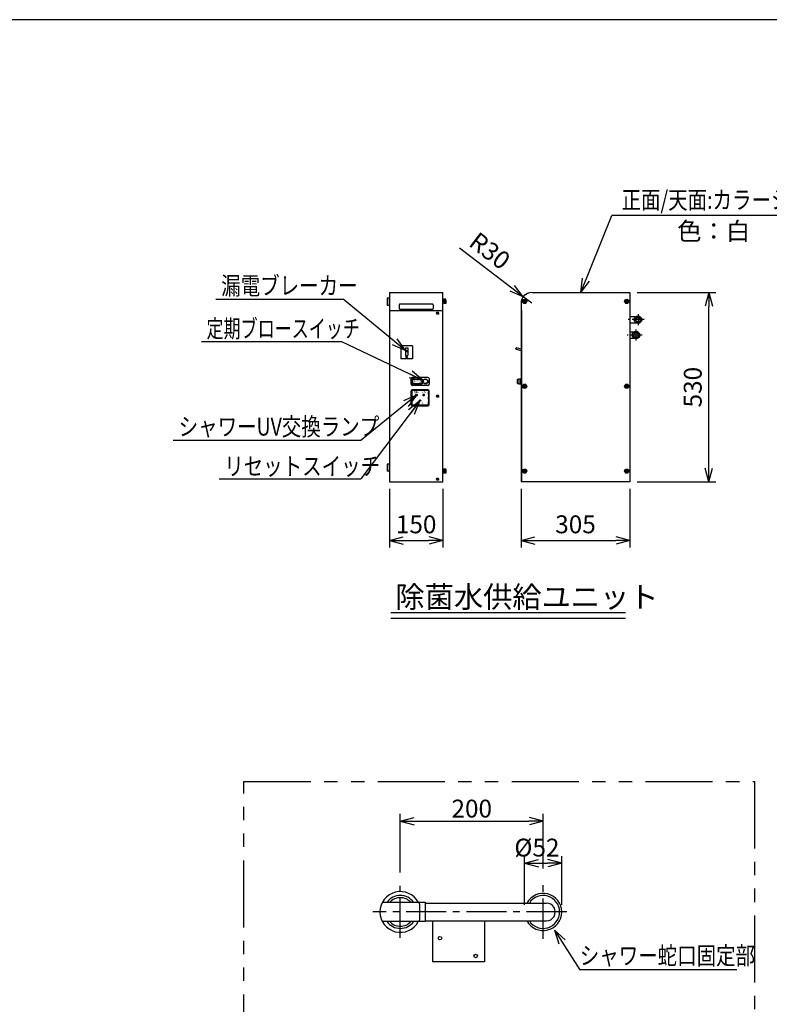
# Model space of a CAD drawing. Extents: x 0 to 7984, y 0 to 5446.
# Drawn here: x 3623 to 5722, y 2691 to 5446 of the extents above; entities that cross this region are included whole.
import ezdxf
from ezdxf.enums import TextEntityAlignment as Align

# ---------------------------------------------------------------- set-up
doc = ezdxf.new("R2010")
doc.units = 0
doc.header["$LTSCALE"] = 150
doc.header["$MEASUREMENT"] = 0
doc.linetypes.add('CENTER2', pattern=[1.125, 0.75, -0.125, 0.125, -0.125])
doc.linetypes.add('PHANTOM', pattern=[2.5, 1.25, -0.25, 0.25, -0.25, 0.25, -0.25])
doc.layers.get('0').update_dxf_attribs({"linetype": 'CONTINUOUS'})
doc.layers.get('DEFPOINTS').update_dxf_attribs({"linetype": 'CONTINUOUS'})
doc.layers.add('ユニット', color=7, linetype='CONTINUOUS')
doc.styles.get("Standard").update_dxf_attribs({"font": 'simplex.shx', "width": 0.8, "bigfont": 'extfont.shx'})
doc.dimstyles.new('10', dxfattribs={"dimscale": 20, "dimtxt": 2.5, "dimasz": 2, "dimexe": 1, "dimexo": 1, "dimgap": 0.5, "dimtad": 1, "dimlfac": 0.5, "dimdsep": 46, "dimtxsty": 'Standard', "dimblk1": 'YA', "dimblk2": 'YA', "dimsah": 1, "dimcen": -1, "dimclrd": 2, "dimclre": 2, "dimclrt": 2, "dimadec": 0, "dimazin": 0, "dimtfac": 0.666667, "dimtix": 1, "dimtmove": 2, "dimatfit": 3, "dimldrblk": 'YA', "dimfxl": 1, "dimtvp": 1, "dimtolj": 1, "dimarcsym": 0})
doc.dimstyles.new('YA', dxfattribs={"dimscale": 20, "dimtxt": 2.5, "dimasz": 2, "dimexe": 1, "dimexo": 1, "dimgap": 1, "dimtad": 1, "dimdsep": 46, "dimtxsty": 'Standard', "dimblk1": 'YA', "dimblk2": 'YA', "dimsah": 1, "dimcen": -1, "dimclrd": 2, "dimclre": 2, "dimclrt": 2, "dimadec": 0, "dimazin": 0, "dimtfac": 0.5, "dimtix": 1, "dimtmove": 2, "dimatfit": 3, "dimldrblk": 'YA', "dimfxl": 1, "dimtvp": 0.833333, "dimtolj": 1, "dimarcsym": 0})

# ---------------------------------------------------------------- blocks, each defined once
blk = doc.blocks.new('YA')
at = {"color": 2}
for q in [(-1, 0), (-0.966, 0.259), (-0.966, -0.259)]:
    blk.add_line((0, 0), q, dxfattribs=at)
blk = doc.blocks.new('*D14')
at = {"layer": 'DEFPOINTS', "color": 0, "transparency": 16777216}
for p in [(4657.8, 4152.9), (4807.8, 4152.9), (4807.8, 3989)]:
    blk.add_point(p, dxfattribs=at)
at = {"layer": 'ユニット', "color": 2, "lineweight": -2, "transparency": 16777216}
for p, q in [((4657.8, 4132.9), (4657.8, 3969)), ((4807.8, 4132.9), (4807.8, 3969)), ((4697.8, 3989), (4767.8, 3989))]:
    blk.add_line(p, q, dxfattribs=at)
at = {"layer": 'ユニット', "color": 2, "lineweight": -2, "transparency": 16777216, "xscale": 40, "yscale": 40, "zscale": 40, "rotation": 180}
blk.add_blockref('YA', (4657.8, 3989), dxfattribs=at)
at = {"layer": 'ユニット', "color": 2, "lineweight": -2, "transparency": 16777216, "xscale": 40, "yscale": 40, "zscale": 40}
blk.add_blockref('YA', (4807.8, 3989), dxfattribs=at)
at = {"layer": 'ユニット', "color": 2, "transparency": 16777216, "insert": (4732.8, 4034), "char_height": 50, "attachment_point": 5}
blk.add_mtext('\\A1;150', dxfattribs=at)
blk = doc.blocks.new('*D15')
at = {"layer": 'DEFPOINTS', "color": 0, "transparency": 16777216}
for p in [(5331.6, 4682.9), (5552.4, 4682.9), (5331.6, 4152.9)]:
    blk.add_point(p, dxfattribs=at)
at = {"layer": 'ユニット', "color": 2, "lineweight": -2, "transparency": 16777216}
for p, q in [((5351.6, 4682.9), (5572.4, 4682.9)), ((5552.4, 4192.9), (5552.4, 4642.9)), ((5351.6, 4152.9), (5572.4, 4152.9))]:
    blk.add_line(p, q, dxfattribs=at)
at = {"layer": 'ユニット', "color": 2, "lineweight": -2, "transparency": 16777216, "xscale": 40, "yscale": 40, "zscale": 40}
for p, rotation in [((5552.4, 4682.9), 90), ((5552.4, 4152.9), 270)]:
    blk.add_blockref('YA', p, dxfattribs=dict(at, rotation=rotation))
at = {"layer": 'ユニット', "color": 2, "transparency": 16777216, "insert": (5507.4, 4417.9), "char_height": 50, "attachment_point": 5, "rotation": 90}
blk.add_mtext('\\A1;530', dxfattribs=at)
blk = doc.blocks.new('*D16')
at = {"layer": 'DEFPOINTS', "color": 0, "transparency": 16777216}
for p in [(5026.6, 4152.9), (5331.6, 4152.9), (5331.6, 3989)]:
    blk.add_point(p, dxfattribs=at)
at = {"layer": 'ユニット', "color": 2, "lineweight": -2, "transparency": 16777216}
for p, q in [((5026.6, 4132.9), (5026.6, 3969)), ((5331.6, 4132.9), (5331.6, 3969)), ((5066.6, 3989), (5291.6, 3989))]:
    blk.add_line(p, q, dxfattribs=at)
at = {"layer": 'ユニット', "color": 2, "lineweight": -2, "transparency": 16777216, "xscale": 40, "yscale": 40, "zscale": 40, "rotation": 180}
blk.add_blockref('YA', (5026.6, 3989), dxfattribs=at)
at = {"layer": 'ユニット', "color": 2, "lineweight": -2, "transparency": 16777216, "xscale": 40, "yscale": 40, "zscale": 40}
blk.add_blockref('YA', (5331.6, 3989), dxfattribs=at)
at = {"layer": 'ユニット', "color": 2, "transparency": 16777216, "insert": (5179.1, 4034), "char_height": 50, "attachment_point": 5}
blk.add_mtext('\\A1;305', dxfattribs=at)
blk = doc.blocks.new('*D30')
at = {"layer": 'DEFPOINTS', "color": 0, "transparency": 16777216}
for p in [(5032.8, 4671.1), (5056.6, 4652.9)]:
    blk.add_point(p, dxfattribs=at)
at = {"layer": 'ユニット', "color": 2, "lineweight": -2, "transparency": 16777216}
for p, q in [((4854.5, 4808), (5001.1, 4695.5)), ((5056.6, 4652.9), (5032.8, 4671.1))]:
    blk.add_line(p, q, dxfattribs=at)
at = {"layer": 'ユニット', "color": 2, "lineweight": -2, "transparency": 16777216, "xscale": 40, "yscale": 40, "zscale": 40, "rotation": 322.4773180813265}
blk.add_blockref('YA', (5032.8, 4671.1), dxfattribs=at)
at = {"layer": 'ユニット', "color": 2, "transparency": 16777216, "insert": (4939.3, 4799.6), "char_height": 50, "attachment_point": 5, "rotation": 322.4773}
blk.add_mtext('\\A1;R30', dxfattribs=at)
blk = doc.blocks.new('*D41')
at = {"color": 2, "lineweight": -2, "transparency": 16777216}
for p, q in [((4688.5, 3059.8), (4688.5, 3223.4)), ((4728.5, 3203.4), (5048.5, 3203.4)), ((5088.5, 3070.8), (5088.5, 3223.4))]:
    blk.add_line(p, q, dxfattribs=at)
at = {"layer": 'DEFPOINTS', "color": 0, "transparency": 16777216}
for p in [(5088.5, 3203.4), (4688.5, 3039.8), (5088.5, 3050.8)]:
    blk.add_point(p, dxfattribs=at)
at = {"color": 2, "lineweight": -2, "transparency": 16777216, "xscale": 40, "yscale": 40, "zscale": 40, "rotation": 180}
blk.add_blockref('YA', (4688.5, 3203.4), dxfattribs=at)
at = {"color": 2, "lineweight": -2, "transparency": 16777216, "xscale": 40, "yscale": 40, "zscale": 40}
blk.add_blockref('YA', (5088.5, 3203.4), dxfattribs=at)
at = {"color": 2, "transparency": 16777216, "insert": (4888.5, 3238.4), "char_height": 50, "attachment_point": 5}
blk.add_mtext('\\A1;200', dxfattribs=at)
blk = doc.blocks.new('*D42')
at = {"color": 2, "lineweight": -2, "transparency": 16777216}
for p, q in [((5036.5, 2969), (5036.5, 3105.5)), ((5140.5, 2969), (5140.5, 3105.5)), ((5076.5, 3085.5), (5100.5, 3085.5))]:
    blk.add_line(p, q, dxfattribs=at)
at = {"layer": 'DEFPOINTS', "color": 0, "transparency": 16777216}
for p in [(5140.5, 3085.5), (5036.5, 2949), (5140.5, 2949)]:
    blk.add_point(p, dxfattribs=at)
at = {"color": 2, "lineweight": -2, "transparency": 16777216, "xscale": 40, "yscale": 40, "zscale": 40, "rotation": 180}
blk.add_blockref('YA', (5036.5, 3085.5), dxfattribs=at)
at = {"color": 2, "lineweight": -2, "transparency": 16777216, "xscale": 40, "yscale": 40, "zscale": 40}
blk.add_blockref('YA', (5140.5, 3085.5), dxfattribs=at)
at = {"color": 2, "transparency": 16777216, "insert": (5071, 3129.2), "char_height": 50, "attachment_point": 5}
blk.add_mtext('\\A1;%%C52', dxfattribs=at)
blk = doc.blocks.new('A$C42df2844')
at = {"color": 4, "linetype": 'CENTER2'}
for p, q in [((76.5, 66.5), (76.5, 211.9)), ((476.5, 64), (476.5, 214.4)), ((542.7, 139.2), (0, 139.2))]:
    blk.add_line(p, q, dxfattribs=at)
at = {"color": 3, "linetype": 'Continuous'}
for p, q in [((28.8, 166.2), (146.5, 166.2)), ((146.5, 166.2), (146.5, 112.2)), ((130.5, 162.2), (130.5, 116.2)), ((146.5, 164.2), (485.5, 164.2)), ((146.5, 112.2), (28.8, 112.2)), ((146.5, 114.2), (485.5, 114.2)), ((166.5, 114.2), (166.5, 0)), ((312.5, 114.2), (312.5, 0)), ((312.5, 0), (166.5, 0))]:
    blk.add_line(p, q, dxfattribs=at)
at = {"color": 4}
for centre in [(187.5, 66), (287.5, 16)]:
    blk.add_circle(centre, 5, dxfattribs=at)
at = {"color": 3, "linetype": 'Continuous'}
for centre, radius, start, end in [((76.5, 139.2), 57, 28.2737, 331.7263), ((28.8, 162.2), 4, 90, 154.2807), ((76.5, 139.2), 46, 35.9413, 144.0587), ((76.5, 139.2), 40, 42.4542, 137.5458), ((126.5, 162.2), 4, 0, 90), ((476.5, 139.2), 52, 208.7357, 151.2643), ((476.5, 139.2), 46, 212.9207, 147.0793), ((485.5, 139.2), 25, 269.9998, 90), ((28.8, 116.2), 4, 205.7193, 270), ((76.5, 139.2), 46, 215.9413, 324.0587), ((76.5, 139.2), 40, 222.4542, 317.5458), ((126.5, 116.2), 4, 270, 0)]:
    blk.add_arc(centre, radius, start, end, dxfattribs=at)
blk = doc.blocks.new('A$C7cbd19c1')
at = {"color": 4, "linetype": 'Continuous'}
for p, q in [((67, 273), (67, 289)), ((98.3, 287.3), (69.8, 287.3)), ((69.8, 274.8), (69.8, 287.3)), ((70.3, 286.8), (69.8, 287.3)), ((69.8, 287), (70.3, 286.5)), ((69.8, 286.8), (70.3, 286.2)), ((69.8, 286.5), (70.3, 286)), ((69.8, 286.2), (70.3, 285.8)), ((69.8, 286), (70.3, 285.5)), ((69.8, 285.8), (70.3, 285.2)), ((69.8, 285.5), (70.3, 285)), ((69.8, 285.2), (70.3, 284.7)), ((69.8, 285), (70.3, 284.5)), ((69.8, 284.7), (70.3, 284.2)), ((69.8, 284.5), (70.3, 284)), ((69.8, 284.2), (70.3, 283.7)), ((69.8, 284), (70.3, 283.5)), ((69.8, 283.7), (70.3, 283.2)), ((69.8, 283.5), (70.3, 283)), ((69.8, 283.2), (70.3, 282.7)), ((69.8, 283), (70.3, 282.5)), ((69.8, 282.7), (70.3, 282.2)), ((69.8, 282.5), (70.3, 282)), ((69.8, 282.2), (70.3, 281.7)), ((69.8, 282), (70.3, 281.5)), ((69.8, 281.7), (70.3, 281.2)), ((69.8, 281.5), (70.3, 281)), ((69.8, 281.2), (70.3, 280.8)), ((69.8, 281), (70.3, 280.5)), ((69.8, 280.8), (70.3, 280.2)), ((69.8, 280.5), (70.3, 280)), ((69.8, 280.2), (70.3, 279.7)), ((69.8, 280), (70.3, 279.5)), ((69.8, 279.7), (70.3, 279.2)), ((69.8, 279.5), (70.3, 279)), ((69.8, 279.2), (70.3, 278.7)), ((69.8, 279), (70.3, 278.5)), ((69.8, 278.7), (70.3, 278.2)), ((69.8, 278.5), (70.3, 278)), ((69.8, 278.2), (70.3, 277.7)), ((69.8, 278), (70.3, 277.5)), ((69.8, 277.7), (70.3, 277.2)), ((69.8, 277.5), (70.3, 277)), ((69.8, 277.2), (70.3, 276.7)), ((69.8, 277), (70.3, 276.5)), ((69.8, 276.7), (70.3, 276.2)), ((69.8, 276.5), (70.3, 276)), ((69.8, 276.2), (70.3, 275.7)), ((69.8, 276), (70.3, 275.5)), ((70.8, 274.8), (69.8, 275.7)), ((114, 292), (70, 292)), ((70.5, 286.8), (70, 287.3)), ((70.8, 286.8), (70.3, 287.3)), ((97.8, 286.8), (70.3, 286.8)), ((70.3, 275.3), (70.3, 286.8)), ((71, 286.8), (70.5, 287.3)), ((71.3, 286.8), (70.8, 287.3)), ((71.5, 286.8), (71, 287.3)), ((71.8, 286.8), (71.3, 287.3)), ((72, 286.8), (71.5, 287.3)), ((72.3, 286.8), (71.8, 287.3)), ((72.5, 286.8), (72, 287.3)), ((72.8, 286.8), (72.3, 287.3)), ((73, 286.8), (72.5, 287.3)), ((73.3, 286.8), (72.8, 287.3)), ((73.5, 286.8), (73, 287.3)), ((73.8, 286.8), (73.3, 287.3)), ((74, 286.8), (73.5, 287.3)), ((74.3, 286.8), (73.8, 287.3)), ((74.5, 286.8), (74, 287.3)), ((74.8, 286.8), (74.3, 287.3)), ((75, 286.8), (74.5, 287.3)), ((75.3, 286.8), (74.8, 287.3)), ((75.5, 286.8), (75, 287.3)), ((75.8, 286.8), (75.3, 287.3)), ((76, 286.8), (75.5, 287.3)), ((76.3, 286.8), (75.8, 287.3)), ((76.5, 286.8), (76, 287.3)), ((76.8, 286.8), (76.3, 287.3)), ((77, 286.8), (76.5, 287.3)), ((77.3, 286.8), (76.8, 287.3)), ((77.5, 286.8), (77, 287.3)), ((77.8, 286.8), (77.3, 287.3)), ((78, 286.8), (77.5, 287.3)), ((78.3, 286.8), (77.8, 287.3)), ((78.5, 286.8), (78, 287.3)), ((78.8, 286.8), (78.3, 287.3)), ((79, 286.8), (78.5, 287.3)), ((79.3, 286.8), (78.8, 287.3)), ((79.5, 286.8), (79, 287.3)), ((79.8, 286.8), (79.3, 287.3)), ((80, 286.8), (79.5, 287.3)), ((80.3, 286.8), (79.8, 287.3)), ((80.5, 286.8), (80, 287.3)), ((80.8, 286.8), (80.3, 287.3)), ((81, 286.8), (80.5, 287.3)), ((81.3, 286.8), (80.8, 287.3)), ((81.5, 286.8), (81, 287.3)), ((81.8, 286.8), (81.3, 287.3)), ((82, 286.8), (81.5, 287.3)), ((82.3, 286.8), (81.8, 287.3)), ((82.5, 286.8), (82, 287.3)), ((82.8, 286.8), (82.3, 287.3)), ((83, 286.8), (82.5, 287.3)), ((83.3, 286.8), (82.8, 287.3)), ((83.5, 286.8), (83, 287.3)), ((83.8, 286.8), (83.3, 287.3)), ((84, 286.8), (83.5, 287.3)), ((84.3, 286.8), (83.8, 287.3)), ((84.5, 286.8), (84, 287.3)), ((84.8, 286.8), (84.3, 287.3)), ((85, 286.8), (84.5, 287.3)), ((85.3, 286.8), (84.8, 287.3)), ((85.5, 286.8), (85, 287.3)), ((85.8, 286.8), (85.3, 287.3)), ((86, 286.8), (85.5, 287.3)), ((86.3, 286.8), (85.8, 287.3)), ((86.5, 286.8), (86, 287.3)), ((86.8, 286.8), (86.3, 287.3)), ((87, 286.8), (86.5, 287.3)), ((87.3, 286.8), (86.8, 287.3)), ((87.5, 286.8), (87, 287.3)), ((87.8, 286.8), (87.3, 287.3)), ((88, 286.8), (87.5, 287.3)), ((88.3, 286.8), (87.8, 287.3)), ((88.5, 286.8), (88, 287.3)), ((88.8, 286.8), (88.3, 287.3)), ((89, 286.8), (88.5, 287.3)), ((89.3, 286.8), (88.8, 287.3)), ((89.5, 286.8), (89, 287.3)), ((89.8, 286.8), (89.3, 287.3)), ((90, 286.8), (89.5, 287.3)), ((90.3, 286.8), (89.8, 287.3)), ((90.5, 286.8), (90, 287.3)), ((90.8, 286.8), (90.3, 287.3)), ((91, 286.8), (90.5, 287.3)), ((91.3, 286.8), (90.8, 287.3)), ((91.5, 286.8), (91, 287.3)), ((91.8, 286.8), (91.3, 287.3)), ((92, 286.8), (91.5, 287.3)), ((92.3, 286.8), (91.8, 287.3)), ((92.5, 286.8), (92, 287.3)), ((92.8, 286.8), (92.3, 287.3)), ((93, 286.8), (92.5, 287.3)), ((93.3, 286.8), (92.8, 287.3)), ((93.5, 286.8), (93, 287.3)), ((93.8, 286.8), (93.3, 287.3)), ((94, 286.8), (93.5, 287.3)), ((94.3, 286.8), (93.8, 287.3)), ((94.5, 286.8), (94, 287.3)), ((94.8, 286.8), (94.3, 287.3)), ((95, 286.8), (94.5, 287.3)), ((95.3, 286.8), (94.8, 287.3)), ((95.5, 286.8), (95, 287.3)), ((95.8, 286.8), (95.3, 287.3)), ((96, 286.8), (95.5, 287.3)), ((96.3, 286.8), (95.8, 287.3)), ((96.5, 286.8), (96, 287.3)), ((96.8, 286.8), (96.3, 287.3)), ((97, 286.8), (96.5, 287.3)), ((97.3, 286.8), (96.8, 287.3)), ((97.5, 286.8), (97, 287.3)), ((98.3, 286.2), (97.3, 287.3)), ((98.3, 286.5), (97.5, 287.3)), ((98.3, 286.8), (97.8, 287.3)), ((97.8, 275.3), (97.8, 286.8)), ((97.8, 286.5), (98.3, 286)), ((97.8, 286.2), (98.3, 285.8)), ((97.8, 286), (98.3, 285.5)), ((97.8, 285.8), (98.3, 285.2)), ((97.8, 285.5), (98.3, 285)), ((97.8, 285.2), (98.3, 284.7)), ((97.8, 285), (98.3, 284.5)), ((97.8, 284.7), (98.3, 284.2)), ((97.8, 284.5), (98.3, 284)), ((97.8, 284.2), (98.3, 283.7)), ((97.8, 284), (98.3, 283.5)), ((97.8, 283.7), (98.3, 283.2)), ((97.8, 283.5), (98.3, 283)), ((97.8, 283.2), (98.3, 282.7)), ((97.8, 283), (98.3, 282.5)), ((97.8, 282.7), (98.3, 282.2)), ((97.8, 282.5), (98.3, 282)), ((97.8, 282.2), (98.3, 281.7)), ((97.8, 282), (98.3, 281.5)), ((97.8, 281.7), (98.3, 281.2)), ((97.8, 281.5), (98.3, 281)), ((97.8, 281.2), (98.3, 280.8)), ((97.8, 281), (98.3, 280.5)), ((97.8, 280.8), (98.3, 280.2)), ((97.8, 280.5), (98.3, 280)), ((97.8, 280.2), (98.3, 279.7)), ((97.8, 280), (98.3, 279.5)), ((97.8, 279.7), (98.3, 279.2)), ((97.8, 279.5), (98.3, 279)), ((97.8, 279.2), (98.3, 278.7)), ((97.8, 279), (98.3, 278.5)), ((97.8, 278.7), (98.3, 278.2)), ((97.8, 278.5), (98.3, 278)), ((97.8, 278.2), (98.3, 277.7)), ((97.8, 278), (98.3, 277.5)), ((97.8, 277.7), (98.3, 277.2)), ((97.8, 277.5), (98.3, 277)), ((97.8, 277.2), (98.3, 276.7)), ((97.8, 277), (98.3, 276.5)), ((97.8, 276.7), (98.3, 276.2)), ((97.8, 276.5), (98.3, 276)), ((97.8, 276.2), (98.3, 275.7)), ((97.8, 276), (98.3, 275.5)), ((97.8, 275.7), (98.3, 275.3)), ((98, 287.3), (98.3, 287)), ((98.3, 274.8), (98.3, 287.3)), ((117, 289), (117, 273)), ((67, 216), (67, 255)), ((68.6, 255.6), (68, 255)), ((68, 255), (68, 216)), ((68.5, 254.5), (68, 254)), ((68.5, 253.5), (68, 253)), ((68.5, 252.5), (68, 252)), ((68.5, 251.5), (68, 251)), ((68.5, 250.5), (68, 250)), ((68.5, 249.5), (68, 249)), ((68.5, 248.5), (68, 248)), ((68.5, 255), (68.5, 216)), ((69.4, 256.4), (70, 257)), ((70.5, 274.8), (69.8, 275.5)), ((69.8, 275.3), (70.3, 274.8)), ((70, 274.8), (69.8, 275)), ((69.8, 274.8), (98.3, 274.8)), ((114, 270), (70, 270)), ((114, 258), (70, 258)), ((70, 257), (114, 257)), ((70, 256.5), (114, 256.5)), ((70.3, 275.3), (97.8, 275.3)), ((71, 274.8), (70.5, 275.3)), ((70.5, 256.5), (71, 257)), ((71.3, 274.8), (70.8, 275.3)), ((71.5, 274.8), (71, 275.3)), ((71.8, 274.8), (71.3, 275.3)), ((72, 274.8), (71.5, 275.3)), ((71.5, 256.5), (72, 257)), ((72.3, 274.8), (71.8, 275.3)), ((72.5, 274.8), (72, 275.3)), ((72.8, 274.8), (72.3, 275.3)), ((73, 274.8), (72.5, 275.3)), ((72.5, 256.5), (73, 257)), ((73.3, 274.8), (72.8, 275.3)), ((73.5, 274.8), (73, 275.3)), ((73.8, 274.8), (73.3, 275.3)), ((74, 274.8), (73.5, 275.3)), ((73.5, 256.5), (74, 257)), ((74.3, 274.8), (73.8, 275.3)), ((74.5, 274.8), (74, 275.3)), ((74.8, 274.8), (74.3, 275.3)), ((75, 274.8), (74.5, 275.3)), ((74.5, 256.5), (75, 257)), ((75.3, 274.8), (74.8, 275.3)), ((75.5, 274.8), (75, 275.3)), ((75.8, 274.8), (75.3, 275.3)), ((76, 274.8), (75.5, 275.3)), ((75.5, 256.5), (76, 257)), ((76.3, 274.8), (75.8, 275.3)), ((76.5, 274.8), (76, 275.3)), ((76.8, 274.8), (76.3, 275.3)), ((77, 274.8), (76.5, 275.3)), ((76.5, 256.5), (77, 257)), ((77.3, 274.8), (76.8, 275.3)), ((77.5, 274.8), (77, 275.3)), ((77.8, 274.8), (77.3, 275.3)), ((78, 274.8), (77.5, 275.3)), ((77.5, 256.5), (78, 257)), ((78.3, 274.8), (77.8, 275.3)), ((78.5, 274.8), (78, 275.3)), ((78.8, 274.8), (78.3, 275.3)), ((79, 274.8), (78.5, 275.3)), ((78.5, 256.5), (79, 257)), ((79.3, 274.8), (78.8, 275.3)), ((79.5, 274.8), (79, 275.3)), ((79.8, 274.8), (79.3, 275.3)), ((80, 274.8), (79.5, 275.3)), ((79.5, 256.5), (80, 257)), ((80.3, 274.8), (79.8, 275.3)), ((80.5, 274.8), (80, 275.3)), ((80.8, 274.8), (80.3, 275.3)), ((81, 274.8), (80.5, 275.3)), ((80.5, 256.5), (81, 257)), ((81.3, 274.8), (80.8, 275.3)), ((81.5, 274.8), (81, 275.3)), ((81.8, 274.8), (81.3, 275.3)), ((82, 274.8), (81.5, 275.3)), ((81.5, 256.5), (82, 257)), ((82.3, 274.8), (81.8, 275.3)), ((82.5, 274.8), (82, 275.3)), ((82.8, 274.8), (82.3, 275.3)), ((83, 274.8), (82.5, 275.3)), ((82.5, 256.5), (83, 257)), ((83.3, 274.8), (82.8, 275.3)), ((83.5, 274.8), (83, 275.3)), ((83.8, 274.8), (83.3, 275.3)), ((84, 274.8), (83.5, 275.3)), ((83.5, 256.5), (84, 257)), ((84.3, 274.8), (83.8, 275.3)), ((84.5, 274.8), (84, 275.3)), ((84.8, 274.8), (84.3, 275.3)), ((85, 274.8), (84.5, 275.3)), ((84.5, 256.5), (85, 257)), ((85.3, 274.8), (84.8, 275.3)), ((85.5, 274.8), (85, 275.3)), ((85.8, 274.8), (85.3, 275.3)), ((86, 274.8), (85.5, 275.3)), ((85.5, 256.5), (86, 257)), ((86.3, 274.8), (85.8, 275.3)), ((86.5, 274.8), (86, 275.3)), ((86.8, 274.8), (86.3, 275.3)), ((87, 274.8), (86.5, 275.3)), ((86.5, 256.5), (87, 257)), ((87.3, 274.8), (86.8, 275.3)), ((87.5, 274.8), (87, 275.3)), ((87.8, 274.8), (87.3, 275.3)), ((88, 274.8), (87.5, 275.3)), ((87.5, 256.5), (88, 257)), ((88.3, 274.8), (87.8, 275.3)), ((88.5, 274.8), (88, 275.3)), ((88.8, 274.8), (88.3, 275.3)), ((89, 274.8), (88.5, 275.3)), ((88.5, 256.5), (89, 257)), ((89.3, 274.8), (88.8, 275.3)), ((89.5, 274.8), (89, 275.3)), ((89.8, 274.8), (89.3, 275.3)), ((90, 274.8), (89.5, 275.3)), ((89.5, 256.5), (90, 257)), ((90.3, 274.8), (89.8, 275.3)), ((90.5, 274.8), (90, 275.3)), ((90.8, 274.8), (90.3, 275.3)), ((91, 274.8), (90.5, 275.3)), ((90.5, 256.5), (91, 257)), ((91.3, 274.8), (90.8, 275.3)), ((91.5, 274.8), (91, 275.3)), ((91.8, 274.8), (91.3, 275.3)), ((92, 274.8), (91.5, 275.3)), ((91.5, 256.5), (92, 257)), ((92.3, 274.8), (91.8, 275.3)), ((92.5, 274.8), (92, 275.3)), ((92.8, 274.8), (92.3, 275.3)), ((93, 274.8), (92.5, 275.3)), ((92.5, 256.5), (93, 257)), ((93.3, 274.8), (92.8, 275.3)), ((93.5, 274.8), (93, 275.3)), ((93.8, 274.8), (93.3, 275.3)), ((94, 274.8), (93.5, 275.3)), ((93.5, 256.5), (94, 257)), ((94.3, 274.8), (93.8, 275.3)), ((94.5, 274.8), (94, 275.3)), ((94.8, 274.8), (94.3, 275.3)), ((95, 274.8), (94.5, 275.3)), ((94.5, 256.5), (95, 257)), ((95.3, 274.8), (94.8, 275.3)), ((95.5, 274.8), (95, 275.3)), ((95.8, 274.8), (95.3, 275.3)), ((96, 274.8), (95.5, 275.3)), ((95.5, 256.5), (96, 257)), ((96.3, 274.8), (95.8, 275.3)), ((96.5, 274.8), (96, 275.3)), ((96.8, 274.8), (96.3, 275.3)), ((97, 274.8), (96.5, 275.3)), ((96.5, 256.5), (97, 257)), ((97.3, 274.8), (96.8, 275.3)), ((97.5, 274.8), (97, 275.3)), ((97.8, 274.8), (97.3, 275.3)), ((98, 274.8), (97.5, 275.3)), ((97.5, 256.5), (98, 257)), ((97.8, 275.5), (98.3, 275)), ((97.8, 275.3), (98.3, 274.8)), ((98.5, 256.5), (99, 257)), ((99.5, 256.5), (100, 257)), ((100.5, 256.5), (101, 257)), ((101.5, 256.5), (102, 257)), ((102.5, 256.5), (103, 257)), ((103.5, 256.5), (104, 257)), ((104.5, 256.5), (105, 257)), ((105.5, 256.5), (106, 257)), ((106.5, 256.5), (107, 257)), ((107.5, 256.5), (108, 257)), ((108.5, 256.5), (109, 257)), ((109.5, 256.5), (110, 257)), ((110.5, 256.5), (111, 257)), ((111.5, 256.5), (112, 257)), ((112.5, 256.5), (113, 257)), ((113.5, 256.5), (114, 257)), ((114.4, 256.4), (114.8, 256.8)), ((115.1, 256.1), (115.4, 256.4)), ((115.4, 255.4), (115.8, 255.8)), ((115.5, 254.5), (116, 255)), ((115.5, 255), (115.5, 216)), ((115.5, 253.5), (116, 254)), ((115.5, 252.5), (116, 253)), ((115.5, 251.5), (116, 252)), ((115.5, 250.5), (116, 251)), ((115.5, 249.5), (116, 250)), ((115.5, 248.5), (116, 249)), ((116, 255), (116, 216)), ((117, 216), (117, 255)), ((68.5, 247.5), (68, 247)), ((68.5, 246.5), (68, 246)), ((68.5, 245.5), (68, 245)), ((68.5, 244.5), (68, 244)), ((68.5, 243.5), (68, 243)), ((68.5, 242.5), (68, 242)), ((68.5, 241.5), (68, 241)), ((68.5, 240.5), (68, 240)), ((68.5, 239.5), (68, 239)), ((68.5, 238.5), (68, 238)), ((68.5, 237.5), (68, 237)), ((68.5, 236.5), (68, 236)), ((68.5, 235.5), (68, 235)), ((68.5, 234.5), (68, 234)), ((68, 233), (68.5, 233.5)), ((68, 232), (68.5, 232.5)), ((68, 231), (68.5, 231.5)), ((68, 230), (68.5, 230.5)), ((68, 229), (68.5, 229.5)), ((68, 228), (68.5, 228.5)), ((68, 227), (68.5, 227.5)), ((68, 226), (68.5, 226.5)), ((68, 225), (68.5, 225.5)), ((68, 224), (68.5, 224.5)), ((68, 223), (68.5, 223.5)), ((68, 222), (68.5, 222.5)), ((68, 221), (68.5, 221.5)), ((68, 220), (68.5, 220.5)), ((115.5, 247.5), (116, 248)), ((115.5, 246.5), (116, 247)), ((115.5, 245.5), (116, 246)), ((115.5, 244.5), (116, 245)), ((115.5, 243.5), (116, 244)), ((115.5, 242.5), (116, 243)), ((115.5, 241.5), (116, 242)), ((115.5, 240.5), (116, 241)), ((115.5, 239.5), (116, 240)), ((115.5, 238.5), (116, 239)), ((115.5, 237.5), (116, 238)), ((115.5, 236.5), (116, 237)), ((115.5, 235.5), (116, 236)), ((115.5, 234.5), (116, 235)), ((115.5, 233.5), (116, 234)), ((115.5, 232.5), (116, 233)), ((115.5, 231.5), (116, 232)), ((115.5, 230.5), (116, 231)), ((115.5, 229.5), (116, 230)), ((115.5, 228.5), (116, 229)), ((115.5, 227.5), (116, 228)), ((115.5, 226.5), (116, 227)), ((115.5, 225.5), (116, 226)), ((115.5, 224.5), (116, 225)), ((115.5, 223.5), (116, 224)), ((115.5, 222.5), (116, 223)), ((115.5, 221.5), (116, 222)), ((115.5, 220.5), (116, 221)), ((68, 219), (68.5, 219.5)), ((68, 218), (68.5, 218.5)), ((68, 217), (68.5, 217.5)), ((68, 216), (68.5, 216.5)), ((68.5, 216.5), (68, 216)), ((68.2, 215.2), (68.6, 215.6)), ((68.9, 214.9), (68.6, 214.6)), ((69.2, 214.2), (69.6, 214.6)), ((114, 214.5), (70, 214.5)), ((70.5, 214.5), (70, 214)), ((70, 214), (114, 214)), ((70, 213), (114, 213)), ((71.5, 214.5), (71, 214)), ((72.5, 214.5), (72, 214)), ((73.5, 214.5), (73, 214)), ((74.5, 214.5), (74, 214)), ((75.5, 214.5), (75, 214)), ((76.5, 214.5), (76, 214)), ((77.5, 214.5), (77, 214)), ((78.5, 214.5), (78, 214)), ((79.5, 214.5), (79, 214)), ((80.5, 214.5), (80, 214)), ((81.5, 214.5), (81, 214)), ((82.5, 214.5), (82, 214)), ((83.5, 214.5), (83, 214)), ((84.5, 214.5), (84, 214)), ((85.5, 214.5), (85, 214)), ((86.5, 214.5), (86, 214)), ((87.5, 214.5), (87, 214)), ((88.5, 214.5), (88, 214)), ((89.5, 214.5), (89, 214)), ((90.5, 214.5), (90, 214)), ((91.5, 214.5), (91, 214)), ((92.5, 214.5), (92, 214)), ((93.5, 214.5), (93, 214)), ((94.5, 214.5), (94, 214)), ((95.5, 214.5), (95, 214)), ((96.5, 214.5), (96, 214)), ((97.5, 214.5), (97, 214)), ((98.5, 214.5), (98, 214)), ((99.5, 214.5), (99, 214)), ((100.5, 214.5), (100, 214)), ((101.5, 214.5), (101, 214)), ((102.5, 214.5), (102, 214)), ((103.5, 214.5), (103, 214)), ((104.5, 214.5), (104, 214)), ((105.5, 214.5), (105, 214)), ((106.5, 214.5), (106, 214)), ((107.5, 214.5), (107, 214)), ((108.5, 214.5), (108, 214)), ((109.5, 214.5), (109, 214)), ((110.5, 214.5), (110, 214)), ((111.5, 214.5), (111, 214)), ((112.5, 214.5), (112, 214)), ((113.5, 214.5), (113, 214)), ((114.6, 214.6), (114, 214)), ((115.4, 215.4), (116, 216)), ((115.5, 219.5), (116, 220)), ((115.5, 218.5), (116, 219)), ((115.5, 217.5), (116, 218)), ((115.5, 216.5), (116, 217)), ((115.5, 215.5), (116, 216))]:
    blk.add_line(p, q, dxfattribs=at)
for centre, radius in [((107, 281), 7), ((107, 281), 6.4), ((107, 281), 6), ((82, 243), 2.5), ((92, 227.5), 2), ((102, 243), 2.5)]:
    blk.add_circle(centre, radius, dxfattribs=at)
for centre, radius, start, end in [((70, 289), 3, 90, 180), ((114, 289), 3, 0, 90), ((70, 273), 3, 180, 270), ((70, 255), 3, 90, 180), ((70, 255), 2, 90, 180), ((70, 255), 1.5, 90, 180), ((114, 273), 3, 270, 0), ((114, 255), 3, 0, 90), ((114, 255), 2, 0, 90), ((114, 255), 1.5, 0, 90), ((70, 216), 3, 180, 270), ((70, 216), 2, 180, 270), ((70, 216), 1.5, 180, 270), ((114, 216), 3, 270, 0), ((114, 216), 1.5, 270, 0), ((114, 216), 2, 270, 0)]:
    blk.add_arc(centre, radius, start, end, dxfattribs=at)
at = {"layer": 'ユニット', "color": 3, "linetype": 'Continuous'}
for p, q in [((6, 530), (156, 530)), ((6, 530), (6, 0)), ((156, 0), (156, 530)), ((6, 480), (156, 480)), ((6, 0), (156, 0))]:
    blk.add_line(p, q, dxfattribs=at)
at = {"layer": 'ユニット', "color": 4}
for p, q in [((6, 514), (0, 514)), ((0, 514), (0, 494)), ((6, 494), (6, 514)), ((126.5, 497.5), (35.5, 497.5)), ((157.5, 510.2), (156, 510.2)), ((157.5, 499.8), (156, 499.8)), ((157.5, 499.8), (157.5, 510.2)), ((158.5, 499), (158.5, 511)), ((164, 511), (158.5, 511)), ((164, 509.2), (158.5, 509.2)), ((164, 507.4), (158.5, 507.4)), ((164, 505.6), (158.5, 505.6)), ((164, 503.8), (158.5, 503.8)), ((164, 502), (158.5, 502)), ((164, 500.2), (158.5, 500.2)), ((164, 499), (158.5, 499)), ((164, 499), (164, 511)), ((6, 494), (0, 494)), ((33.5, 495.5), (33.5, 484.5)), ((126.5, 482.5), (35.5, 482.5)), ((128.5, 495.5), (128.5, 484.5)), ((137.8, 472.5), (139.4, 475.3)), ((139.4, 469.7), (137.8, 472.5)), ((139.4, 475.3), (142.6, 475.3)), ((142.6, 469.7), (139.4, 469.7)), ((144.2, 472.5), (142.6, 475.3)), ((144.2, 472.5), (142.6, 469.7)), ((70.5, 380.5), (38.5, 380.5)), ((38.5, 380.5), (38.5, 344.5)), ((70.5, 380.5), (38.5, 380.5)), ((51.1, 375.1), (51.1, 354.1)), ((51.1, 367.3), (57.9, 367.3)), ((51.1, 364.9), (57.9, 364.9)), ((51.6, 375.6), (57.4, 375.6)), ((57.9, 375.1), (57.9, 354.1)), ((70.5, 380.5), (70.5, 344.5)), ((70.5, 344.5), (38.5, 344.5)), ((70.5, 344.5), (38.5, 344.5)), ((51.1, 354.1), (57.9, 354.1)), ((137.8, 240), (139.4, 242.8)), ((139.4, 237.2), (137.8, 240)), ((139.4, 242.8), (142.6, 242.8)), ((142.6, 237.2), (139.4, 237.2)), ((144.2, 240), (142.6, 242.8)), ((144.2, 240), (142.6, 237.2)), ((6, 50), (0, 50)), ((0, 50), (0, 30)), ((6, 30), (0, 30)), ((6, 30), (6, 50)), ((157.5, 35.2), (156, 35.2)), ((157.5, 24.8), (157.5, 35.2)), ((158.5, 24), (158.5, 36)), ((164, 36), (158.5, 36)), ((164, 34.2), (158.5, 34.2)), ((164, 32.4), (158.5, 32.4)), ((164, 30.6), (158.5, 30.6)), ((164, 28.8), (158.5, 28.8)), ((164, 24), (164, 36)), ((137.8, 7.5), (139.4, 10.3)), ((139.4, 4.7), (137.8, 7.5)), ((139.4, 10.3), (142.6, 10.3)), ((142.6, 4.7), (139.4, 4.7)), ((144.2, 7.5), (142.6, 10.3)), ((144.2, 7.5), (142.6, 4.7)), ((157.5, 24.8), (156, 24.8)), ((164, 27), (158.5, 27)), ((164, 25.2), (158.5, 25.2)), ((164, 24), (158.5, 24))]:
    blk.add_line(p, q, dxfattribs=at)
for centre, radius in [((141, 472.5), 1.5), ((54.5, 349.3), 2.5), ((141, 240), 1.5), ((141, 7.5), 1.5)]:
    blk.add_circle(centre, radius, dxfattribs=at)
for centre, radius, start, end in [((35.5, 495.5), 2, 90, 180), ((126.5, 495.5), 2, 0, 90), ((158, 509.8), 0.5, 180, 0), ((158, 500.3), 0.5, 0, 180), ((146.5, 505), 18.5, 341.0754, 18.9246), ((35.5, 484.5), 2, 180, 270), ((126.5, 484.5), 2, 270, 0), ((51.6, 375.1), 0.5, 90, 180), ((57.4, 375.1), 0.5, 0, 90), ((158, 34.8), 0.5, 180, 0), ((146.5, 30), 18.5, 341.0754, 18.9246), ((158, 25.3), 0.5, 0, 180)]:
    blk.add_arc(centre, radius, start, end, dxfattribs=at)
at = {"color": 4}
for s, height, width, p, p2 in [('定期ブローSW', 4, 0.759036, (71.9, 281.8), (95.9, 281.8)), ('(点灯時有効)', 4, 0.857143, (71.9, 276.9), (95.9, 276.9)), ('殺菌中', 5, 0.918367, (74.5, 248), (89.5, 248)), ('交換', 5, 0.9375, (97, 248), (107, 248)), ('リセット', 5, 0.923077, (82, 218), (102, 218))]:
    blk.add_text(s, height=height, dxfattribs=dict(at, width=width)).set_placement(p, p2, align=Align.FIT)
blk = doc.blocks.new('A$C7315608b')
at = {"color": 4, "linetype": 'Continuous'}
for p, q in [((5.4, 287), (5.1, 286.7)), ((5.1, 275.3), (5.1, 286.7)), ((5.4, 287), (8.6, 287)), ((8.6, 287.6), (8.9, 287.9)), ((8.6, 287.6), (8.6, 274.4)), ((14.1, 288), (8.9, 287.9)), ((14.1, 274), (14.1, 288)), ((14.1, 287.8), (14.7, 287.8)), ((14.7, 274.2), (14.7, 287.8)), ((5.1, 275.3), (5.4, 275)), ((5.4, 275), (8.6, 275)), ((8.6, 274.4), (8.9, 274.1)), ((8.9, 274.1), (14.1, 274)), ((14.1, 274.2), (14.7, 274.2))]:
    blk.add_line(p, q, dxfattribs=at)
at = {"layer": 'ユニット', "color": 3, "linetype": 'Continuous'}
for p, q in [((44.7, 530), (319.7, 530)), ((319.7, 530), (319.7, 0)), ((14.7, 500), (14.7, 0)), ((15.7, 480), (14.7, 480)), ((15.7, 480), (15.7, 0)), ((319.7, 0), (14.7, 0))]:
    blk.add_line(p, q, dxfattribs=at)
at = {"layer": 'ユニット', "color": 4}
for p, q in [((22.5, 505.4), (22.5, 504.5)), ((22.5, 505.4), (23.6, 505.4)), ((22.5, 504.5), (23.6, 504.5)), ((25.1, 507.1), (24.2, 507.1)), ((24.2, 507.1), (24.2, 506)), ((24.2, 502.8), (24.2, 503.9)), ((25.1, 502.8), (24.2, 502.8)), ((25.1, 507.1), (25.1, 506)), ((25.1, 502.8), (25.1, 503.9)), ((26.8, 505.4), (25.7, 505.4)), ((26.8, 504.5), (25.7, 504.5)), ((26.8, 505.4), (26.8, 504.5)), ((308.5, 505.4), (308.5, 504.5)), ((308.5, 505.4), (309.6, 505.4)), ((308.5, 504.5), (309.6, 504.5)), ((311.1, 507.1), (310.2, 507.1)), ((310.2, 507.1), (310.2, 506)), ((310.2, 502.8), (310.2, 503.9)), ((311.1, 502.8), (310.2, 502.8)), ((311.1, 507.1), (311.1, 506)), ((311.1, 502.8), (311.1, 503.9)), ((312.8, 505.4), (311.7, 505.4)), ((312.8, 504.5), (311.7, 504.5)), ((312.8, 505.4), (312.8, 504.5)), ((319.7, 463), (336.8, 463)), ((319.7, 445), (336.8, 445)), ((319.7, 420), (331.1, 420)), ((319.7, 402), (331.1, 402)), ((0, 372.4), (0.9, 375.3)), ((14.7, 367.2), (0.3, 371.8)), ((14.7, 371.4), (1.6, 375.6)), ((22.5, 267.9), (22.5, 267)), ((22.5, 267.9), (23.6, 267.9)), ((22.5, 267), (23.6, 267)), ((25.1, 269.6), (24.2, 269.6)), ((24.2, 269.6), (24.2, 268.5)), ((24.2, 265.3), (24.2, 266.4)), ((25.1, 265.3), (24.2, 265.3)), ((25.1, 269.6), (25.1, 268.5)), ((25.1, 265.3), (25.1, 266.4)), ((26.8, 267.9), (25.7, 267.9)), ((26.8, 267), (25.7, 267)), ((26.8, 267.9), (26.8, 267)), ((308.5, 267.9), (308.5, 267)), ((308.5, 267.9), (309.6, 267.9)), ((308.5, 267), (309.6, 267)), ((311.1, 269.6), (310.2, 269.6)), ((310.2, 269.6), (310.2, 268.5)), ((310.2, 265.3), (310.2, 266.4)), ((311.1, 265.3), (310.2, 265.3)), ((311.1, 269.6), (311.1, 268.5)), ((311.1, 265.3), (311.1, 266.4)), ((312.8, 267.9), (311.7, 267.9)), ((312.8, 267), (311.7, 267)), ((312.8, 267.9), (312.8, 267)), ((22.5, 30.4), (22.5, 29.5)), ((22.5, 30.4), (23.6, 30.4)), ((22.5, 29.5), (23.6, 29.5)), ((25.1, 32.1), (24.2, 32.1)), ((24.2, 32.1), (24.2, 31)), ((24.2, 27.8), (24.2, 28.9)), ((25.1, 27.8), (24.2, 27.8)), ((25.1, 32.1), (25.1, 31)), ((25.1, 27.8), (25.1, 28.9)), ((26.8, 30.4), (25.7, 30.4)), ((26.8, 29.5), (25.7, 29.5)), ((26.8, 30.4), (26.8, 29.5)), ((308.5, 30.4), (308.5, 29.5)), ((308.5, 30.4), (309.6, 30.4)), ((308.5, 29.5), (309.6, 29.5)), ((311.1, 32.1), (310.2, 32.1)), ((310.2, 32.1), (310.2, 31)), ((310.2, 27.8), (310.2, 28.9)), ((311.1, 27.8), (310.2, 27.8)), ((311.1, 32.1), (311.1, 31)), ((311.1, 27.8), (311.1, 28.9)), ((312.8, 30.4), (311.7, 30.4)), ((312.8, 29.5), (311.7, 29.5)), ((312.8, 30.4), (312.8, 29.5))]:
    blk.add_line(p, q, dxfattribs=at)
at = {"layer": 'ユニット', "color": 4, "linetype": 'CENTER2', "ltscale": 0.3}
for p, q in [((342.2, 469.5), (342.2, 438.5)), ((359.2, 454), (311.6, 454)), ((336.4, 426.5), (336.4, 395.5)), ((353.7, 411), (311.6, 411))]:
    blk.add_line(p, q, dxfattribs=at)
at = {"layer": 'ユニット', "color": 4}
for centre, radius in [((24.7, 505), 6), ((24.7, 505), 4), ((310.7, 505), 6), ((310.7, 505), 4), ((342.2, 454), 10.5), ((342.2, 454), 9.32), ((342.2, 454), 6.5), ((336.4, 411), 10.5), ((336.4, 411), 9.32), ((336.4, 411), 6.5), ((24.7, 267.5), 6), ((24.7, 267.5), 4), ((310.7, 267.5), 6), ((310.7, 267.5), 4), ((24.7, 30), 6), ((24.7, 30), 4), ((310.7, 30), 6), ((310.7, 30), 4)]:
    blk.add_circle(centre, radius, dxfattribs=at)
at = {"layer": 'ユニット', "color": 3, "linetype": 'Continuous'}
blk.add_arc((44.7, 500), 30, 90, 180, dxfattribs=at)
at = {"layer": 'ユニット', "color": 4}
for centre, radius, start, end in [((23.6, 506), 0.6, 270, 0), ((23.6, 503.9), 0.6, 0, 90), ((25.7, 506), 0.6, 180, 270), ((25.7, 503.9), 0.6, 90, 180), ((309.6, 506), 0.6, 270, 0), ((309.6, 503.9), 0.6, 0, 90), ((311.7, 506), 0.6, 180, 270), ((311.7, 503.9), 0.6, 90, 180), ((0.5, 372.2), 0.5, 162.5, 252.5), ((1.4, 375.1), 0.5, 72.5, 162.5), ((23.6, 268.5), 0.6, 270, 0), ((23.6, 266.4), 0.6, 0, 90), ((25.7, 268.5), 0.6, 180, 270), ((25.7, 266.4), 0.6, 90, 180), ((309.6, 268.5), 0.6, 270, 0), ((309.6, 266.4), 0.6, 0, 90), ((311.7, 268.5), 0.6, 180, 270), ((311.7, 266.4), 0.6, 90, 180), ((23.6, 31), 0.6, 270, 0), ((23.6, 28.9), 0.6, 0, 90), ((25.7, 31), 0.6, 180, 270), ((25.7, 28.9), 0.6, 90, 180), ((309.6, 31), 0.6, 270, 0), ((309.6, 28.9), 0.6, 0, 90), ((311.7, 31), 0.6, 180, 270), ((311.7, 28.9), 0.6, 90, 180)]:
    blk.add_arc(centre, radius, start, end, dxfattribs=at)

msp = doc.modelspace()

# ---------------------------------------------------------------- linework, layer by layer
at = {"color": 2}
msp.add_line((5630.546, 2787.01), (5191.43, 2787.01), dxfattribs=at)
at = {"color": 7}
msp.add_lwpolyline([(0, 0), (7809.286, 0), (7809.286, 5446.476), (0, 5446.476)], close=True, dxfattribs=at)
at = {"color": 3, "linetype": 'PHANTOM'}
msp.add_lwpolyline([(4250.451, 3314.275), (5679.896, 3314.275), (5679.896, 1030.918), (4250.451, 1030.918)], close=True, dxfattribs=at)
at = {"layer": 'ユニット', "color": 2}
for p, q in [((5914.918, 4898.117), (5280.379, 4898.117)), ((4661.612, 3787.488), (5318.943, 3787.488)), ((4661.612, 3771.488), (5318.943, 3771.488))]:
    msp.add_line(p, q, dxfattribs=at)
at = {"layer": 'ユニット', "color": 2, "linetype": 'Continuous'}
for p, q in [((4171.78, 4664.519), (4528.832, 4664.519)), ((4524.695, 4544.356), (4131.399, 4544.356)), ((4052.755, 4269.929), (4578.854, 4269.929)), ((4181.257, 4160.879), (4577.937, 4160.879))]:
    msp.add_line(p, q, dxfattribs=at)

# ---------------------------------------------------------------- block references
at = {"color": 5}
for name, p in [('A$C7cbd19c1', (4651.823, 4152.856)), ('A$C7315608b', (5011.903, 4152.856)), ('A$C42df2844', (4611.943, 2809.79))]:
    msp.add_blockref(name, p, dxfattribs=at)

# ---------------------------------------------------------------- texts
at = {"color": 2, "width": 0.8}
msp.add_text('シャワー蛇口固定部', height=50, dxfattribs=at).set_placement((5190.897, 2801.852))
at = {"layer": 'ユニット', "color": 2, "linetype": 'Continuous', "ltscale": 20, "width": 0.8}
msp.add_text('正面/天面:カラーシート貼', height=50, dxfattribs=at).set_placement((5308.034, 4917.087))
at = {"layer": 'ユニット', "color": 2, "linetype": 'Continuous', "ltscale": 20}
msp.add_text('色：白', height=50, dxfattribs=at).set_placement((5463.761, 4829.592))
at = {"layer": 'ユニット', "color": 2}
for s, width, p in [('漏電ブレーカー', 0.8, (4186.95, 4677.019)), ('定期ブロースイッチ', 0.7, (4145.633, 4556.856)), ('シャワーUV交換ランプ', 0.8, (4067.646, 4282.429)), ('リセットスイッチ', 0.8, (4195.287, 4171.748))]:
    msp.add_text(s, height=50, dxfattribs=dict(at, width=width)).set_placement(p)
msp.add_text('除菌水供給ユニット', height=60, dxfattribs=at).set_placement((4674.756, 3800.75))

# ---------------------------------------------------------------- dimensions: what is measured, and where the dimension line sits
at = {"color": 5}
dim = msp.add_linear_dim(base=(5088.471, 3203.369), p1=(4688.471, 3039.816), p2=(5088.471, 3050.764), dimstyle='10', dxfattribs=at)
dim.commit()
dim.dimension.update_dxf_attribs({"geometry": '*D41', "text_midpoint": (4888.471, 3238.369)})
dim = msp.add_linear_dim(base=(5140.471, 3085.502), p1=(5036.471, 2948.975), p2=(5140.471, 2948.975), text='%%C<>', dimstyle='10', dxfattribs=at)
dim.commit()
dim.dimension.update_dxf_attribs({"geometry": '*D42', "text_midpoint": (5070.985, 3129.203), "dimtype": 160})
at = {"layer": 'ユニット', "color": 7}
dim = msp.add_radius_dim(center=(5056.576, 4652.856), mpoint=(5032.783, 4671.129), text='R30', dimstyle='YA', dxfattribs=at)
dim.commit()
dim.dimension.update_dxf_attribs({"geometry": '*D30', "text_midpoint": (4939.336, 4799.63)})
at = {"layer": 'ユニット', "color": 1}
dim = msp.add_linear_dim(base=(5552.435, 4682.856), p1=(5331.576, 4152.856), p2=(5331.576, 4682.856), angle=90, dimstyle='YA', dxfattribs=at)
dim.commit()
dim.dimension.update_dxf_attribs({"geometry": '*D15', "text_midpoint": (5507.435, 4417.856)})
for base, p1, p2, picture, middle in [((4807.823, 3988.975), (4657.823, 4152.856), (4807.823, 4152.856), '*D14', (4732.823, 4033.975)), ((5331.576, 3988.975), (5026.576, 4152.856), (5331.576, 4152.856), '*D16', (5179.076, 4033.975))]:
    dim = msp.add_linear_dim(base=base, p1=p1, p2=p2, dimstyle='YA', dxfattribs=at)
    dim.commit()
    dim.dimension.update_dxf_attribs({"geometry": picture, "text_midpoint": middle})

# ---------------------------------------------------------------- leaders
at = {"color": 2}
msp.add_leader([(5120.548, 2898.269), (5191.43, 2787.01)], dimstyle='10', dxfattribs=at)
at = {"layer": 'ユニット', "color": 7}
msp.add_leader([(5194.076, 4682.856), (5280.379, 4898.117)], dimstyle='YA', override={"dimgap": 1, "dimtad": 0}, dxfattribs=at)
at = {"layer": 'ユニット', "color": 1}
for points in [[(4702.923, 4520.106), (4528.832, 4664.519)], [(4752.492, 4436.844), (4524.695, 4544.356)], [(4733.823, 4395.856), (4578.854, 4269.929)], [(4742.617, 4378.761), (4577.937, 4160.879)]]:
    msp.add_leader(points, dimstyle='YA', override={"dimgap": 1, "dimtad": 0}, dxfattribs=at)

doc.saveas('drawing.dxf')
